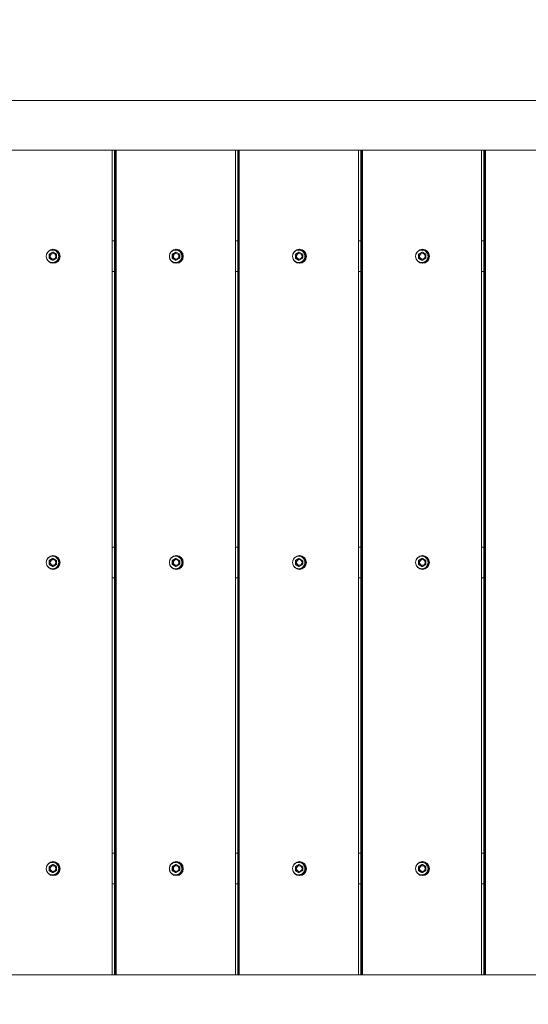
# Model space of a CAD drawing. Units: millimetres. Extents: x 9477 to 33487, y 3753 to 26268.
# Drawn here: x 21639 to 22221, y 14273 to 15399 of the extents above; entities that cross this region are included whole.
import ezdxf

# ---------------------------------------------------------------- set-up
doc = ezdxf.new("R2010")
doc.units = ezdxf.units.MM
doc.header["$LTSCALE"] = 100
doc.layers.add('Dimension (ISO)', color=7, linetype='Continuous', lineweight=18)
doc.layers.add('Visible (ISO)', color=7, linetype='Continuous', lineweight=18)
doc.styles.add('Note Text (ISO)', font='tahoma.ttf')
doc.dimstyles.new('Aplay Dimension Styles M', dxfattribs={"dimscale": 100, "dimtxt": 2.5, "dimasz": 2.5, "dimexe": 3.175, "dimexo": 2, "dimgap": 0.762, "dimtad": 1, "dimdec": 1, "dimlfac": 0.001, "dimrnd": 1e-08, "dimzin": 0, "dimdsep": 46, "dimtxsty": 'Note Text (ISO)', "dimcen": 0.09, "dimdle": 10, "dimclrd": 256, "dimclre": 256, "dimclrt": 7, "dimadec": 0, "dimazin": 0, "dimtfac": 1.40208, "dimtofl": 0, "dimtmove": 0, "dimatfit": 3, "dimfxl": 1, "dimtolj": 1, "dimtzin": 0, "dimlwd": -1, "dimlwe": -1, "dimarcsym": 0})

# ---------------------------------------------------------------- blocks, each defined once
blk = doc.blocks.new('*D51')
at = {"layer": 'Defpoints', "color": 0, "transparency": 16777216}
for p in [(30020.8, 26268.1), (33078.3, 26268.1), (12282.7, 5320.1)]:
    blk.add_point(p, dxfattribs=at)
at = {"layer": 'Dimension (ISO)', "transparency": 16777216}
for p, q in [((30220.8, 26268.1), (33395.8, 26268.1)), ((33078.3, 5570.1), (33078.3, 26018.1)), ((12482.7, 5320.1), (33395.8, 5320.1))]:
    blk.add_line(p, q, dxfattribs=at)
for points in [[(33036.6, 26018.1), (33119.9, 26018.1), (33078.3, 26268.1)], [(33036.6, 5570.1), (33119.9, 5570.1), (33078.3, 5320.1)]]:
    blk.add_solid(points, dxfattribs=at)
at = {"layer": 'Dimension (ISO)', "color": 7, "transparency": 16777216, "insert": (32741.6, 15794.1), "char_height": 250, "attachment_point": 2, "rotation": 90, "style": 'Note Text (ISO)'}
blk.add_mtext('\\A1;20.9 m', dxfattribs=at)
blk = doc.blocks.new('*D52')
at = {"layer": 'Defpoints', "color": 0, "transparency": 16777216}
for p in [(32010.8, 24278.1), (9478.4, 8190.5), (32010.8, 4162)]:
    blk.add_point(p, dxfattribs=at)
at = {"layer": 'Dimension (ISO)', "transparency": 16777216}
for p, q in [((32010.8, 24078.1), (32010.8, 3844.5)), ((9478.4, 7990.5), (9478.4, 3844.5)), ((9728.4, 4162), (31760.8, 4162))]:
    blk.add_line(p, q, dxfattribs=at)
for points in [[(9728.4, 4203.6), (9728.4, 4120.3), (9478.4, 4162)], [(31760.8, 4203.6), (31760.8, 4120.3), (32010.8, 4162)]]:
    blk.add_solid(points, dxfattribs=at)
at = {"layer": 'Dimension (ISO)', "color": 7, "transparency": 16777216, "insert": (20744.6, 4498.6), "char_height": 250, "attachment_point": 2, "style": 'Note Text (ISO)'}
blk.add_mtext('\\A1;22.5 m', dxfattribs=at)

msp = doc.modelspace()

# ---------------------------------------------------------------- linework, layer by layer
at = {"layer": 'Visible (ISO)'}
for p, q in [((23981.85, 15306.08), (21059.85, 15306.08)), ((21059.44, 15249.58), (23981.44, 15249.58)), ((21745.19, 14306.58), (21745.19, 15249.58)), ((21747.81, 14306.58), (21747.81, 15249.58)), ((21748.3, 14306.58), (21748.3, 15249.58)), ((21749.29, 14306.58), (21749.29, 15249.58)), ((21749.65, 15249.58), (21749.65, 14306.58)), ((21885.9, 14306.58), (21885.9, 15249.58)), ((21888.51, 14306.58), (21888.51, 15249.58)), ((21889.01, 14306.58), (21889.01, 15249.58)), ((21890, 14306.58), (21890, 15249.58)), ((21890.36, 15249.58), (21890.36, 14306.58)), ((22026.61, 14306.58), (22026.61, 15249.58)), ((22029.22, 14306.58), (22029.22, 15249.58)), ((22029.72, 14306.58), (22029.72, 15249.58)), ((22030.71, 14306.58), (22030.71, 15249.58)), ((22031.07, 15249.58), (22031.07, 14306.58)), ((22167.32, 14306.58), (22167.32, 15249.58)), ((22169.93, 14306.58), (22169.93, 15249.58)), ((22170.43, 14306.58), (22170.43, 15249.58)), ((22171.42, 14306.58), (22171.42, 15249.58)), ((22171.77, 15249.58), (22171.77, 14306.58)), ((21747.81, 15145.58), (21745.19, 15145.58)), ((21888.51, 15145.58), (21885.9, 15145.58)), ((22029.22, 15145.58), (22026.61, 15145.58)), ((22169.93, 15145.58), (22167.32, 15145.58)), ((21673.02, 15130.39), (21673.57, 15130.39)), ((21677.53, 15132.7), (21673.57, 15130.39)), ((21673.57, 15130.39), (21673.57, 15125.77)), ((21676.98, 15132.7), (21677.53, 15132.7)), ((21681.5, 15130.39), (21677.53, 15132.7)), ((21681.5, 15125.77), (21681.5, 15130.39)), ((21813.73, 15130.39), (21814.28, 15130.39)), ((21818.24, 15132.7), (21814.28, 15130.39)), ((21814.28, 15130.39), (21814.28, 15125.77)), ((21817.69, 15132.7), (21818.24, 15132.7)), ((21822.2, 15130.39), (21818.24, 15132.7)), ((21822.2, 15125.77), (21822.2, 15130.39)), ((21954.44, 15130.39), (21954.98, 15130.39)), ((21958.95, 15132.7), (21954.98, 15130.39)), ((21954.98, 15130.39), (21954.98, 15125.77)), ((21958.4, 15132.7), (21958.95, 15132.7)), ((21962.91, 15130.39), (21958.95, 15132.7)), ((21962.91, 15125.77), (21962.91, 15130.39)), ((22095.15, 15130.39), (22095.69, 15130.39)), ((22099.66, 15132.7), (22095.69, 15130.39)), ((22095.69, 15130.39), (22095.69, 15125.77)), ((22099.11, 15132.7), (22099.66, 15132.7)), ((22103.62, 15130.39), (22099.66, 15132.7)), ((22103.62, 15125.77), (22103.62, 15130.39)), ((21673.02, 15125.77), (21673.57, 15125.77)), ((21673.57, 15125.77), (21677.53, 15123.46)), ((21676.98, 15123.46), (21677.53, 15123.46)), ((21677.53, 15123.46), (21681.5, 15125.77)), ((21813.73, 15125.77), (21814.28, 15125.77)), ((21814.28, 15125.77), (21818.24, 15123.46)), ((21817.69, 15123.46), (21818.24, 15123.46)), ((21818.24, 15123.46), (21822.2, 15125.77)), ((21954.44, 15125.77), (21954.98, 15125.77)), ((21954.98, 15125.77), (21958.95, 15123.46)), ((21958.4, 15123.46), (21958.95, 15123.46)), ((21958.95, 15123.46), (21962.91, 15125.77)), ((22095.15, 15125.77), (22095.69, 15125.77)), ((22095.69, 15125.77), (22099.66, 15123.46)), ((22099.11, 15123.46), (22099.66, 15123.46)), ((22099.66, 15123.46), (22103.62, 15125.77)), ((21745.19, 15110.58), (21747.81, 15110.58)), ((21885.9, 15110.58), (21888.51, 15110.58)), ((22026.61, 15110.58), (22029.22, 15110.58)), ((22167.32, 15110.58), (22169.93, 15110.58)), ((21747.81, 14795.58), (21745.19, 14795.58)), ((21888.51, 14795.58), (21885.9, 14795.58)), ((22029.22, 14795.58), (22026.61, 14795.58)), ((22169.93, 14795.58), (22167.32, 14795.58)), ((21673.02, 14780.39), (21673.57, 14780.39)), ((21677.53, 14782.7), (21673.57, 14780.39)), ((21673.57, 14780.39), (21673.57, 14775.77)), ((21676.98, 14782.7), (21677.53, 14782.7)), ((21681.5, 14780.39), (21677.53, 14782.7)), ((21681.5, 14775.77), (21681.5, 14780.39)), ((21813.73, 14780.39), (21814.28, 14780.39)), ((21818.24, 14782.7), (21814.28, 14780.39)), ((21814.28, 14780.39), (21814.28, 14775.77)), ((21817.69, 14782.7), (21818.24, 14782.7)), ((21822.2, 14780.39), (21818.24, 14782.7)), ((21822.2, 14775.77), (21822.2, 14780.39)), ((21954.44, 14780.39), (21954.98, 14780.39)), ((21958.95, 14782.7), (21954.98, 14780.39)), ((21954.98, 14780.39), (21954.98, 14775.77)), ((21958.4, 14782.7), (21958.95, 14782.7)), ((21962.91, 14780.39), (21958.95, 14782.7)), ((21962.91, 14775.77), (21962.91, 14780.39)), ((22095.15, 14780.39), (22095.69, 14780.39)), ((22099.66, 14782.7), (22095.69, 14780.39)), ((22095.69, 14780.39), (22095.69, 14775.77)), ((22099.11, 14782.7), (22099.66, 14782.7)), ((22103.62, 14780.39), (22099.66, 14782.7)), ((22103.62, 14775.77), (22103.62, 14780.39)), ((21673.02, 14775.77), (21673.57, 14775.77)), ((21673.57, 14775.77), (21677.53, 14773.46)), ((21676.98, 14773.46), (21677.53, 14773.46)), ((21677.53, 14773.46), (21681.5, 14775.77)), ((21813.73, 14775.77), (21814.28, 14775.77)), ((21814.28, 14775.77), (21818.24, 14773.46)), ((21817.69, 14773.46), (21818.24, 14773.46)), ((21818.24, 14773.46), (21822.2, 14775.77)), ((21954.44, 14775.77), (21954.98, 14775.77)), ((21954.98, 14775.77), (21958.95, 14773.46)), ((21958.4, 14773.46), (21958.95, 14773.46)), ((21958.95, 14773.46), (21962.91, 14775.77)), ((22095.15, 14775.77), (22095.69, 14775.77)), ((22095.69, 14775.77), (22099.66, 14773.46)), ((22099.11, 14773.46), (22099.66, 14773.46)), ((22099.66, 14773.46), (22103.62, 14775.77)), ((21745.19, 14760.58), (21747.81, 14760.58)), ((21885.9, 14760.58), (21888.51, 14760.58)), ((22026.61, 14760.58), (22029.22, 14760.58)), ((22167.32, 14760.58), (22169.93, 14760.58)), ((21747.81, 14445.58), (21745.19, 14445.58)), ((21888.51, 14445.58), (21885.9, 14445.58)), ((22029.22, 14445.58), (22026.61, 14445.58)), ((22169.93, 14445.58), (22167.32, 14445.58)), ((21673.02, 14430.39), (21673.57, 14430.39)), ((21677.53, 14432.7), (21673.57, 14430.39)), ((21673.57, 14430.39), (21673.57, 14425.77)), ((21676.98, 14432.7), (21677.53, 14432.7)), ((21681.5, 14430.39), (21677.53, 14432.7)), ((21681.5, 14425.77), (21681.5, 14430.39)), ((21813.73, 14430.39), (21814.28, 14430.39)), ((21818.24, 14432.7), (21814.28, 14430.39)), ((21814.28, 14430.39), (21814.28, 14425.77)), ((21817.69, 14432.7), (21818.24, 14432.7)), ((21822.2, 14430.39), (21818.24, 14432.7)), ((21822.2, 14425.77), (21822.2, 14430.39)), ((21954.44, 14430.39), (21954.98, 14430.39)), ((21958.95, 14432.7), (21954.98, 14430.39)), ((21954.98, 14430.39), (21954.98, 14425.77)), ((21958.4, 14432.7), (21958.95, 14432.7)), ((21962.91, 14430.39), (21958.95, 14432.7)), ((21962.91, 14425.77), (21962.91, 14430.39)), ((22095.15, 14430.39), (22095.69, 14430.39)), ((22099.66, 14432.7), (22095.69, 14430.39)), ((22095.69, 14430.39), (22095.69, 14425.77)), ((22099.11, 14432.7), (22099.66, 14432.7)), ((22103.62, 14430.39), (22099.66, 14432.7)), ((22103.62, 14425.77), (22103.62, 14430.39)), ((21673.02, 14425.77), (21673.57, 14425.77)), ((21673.57, 14425.77), (21677.53, 14423.46)), ((21676.98, 14423.46), (21677.53, 14423.46)), ((21677.53, 14423.46), (21681.5, 14425.77)), ((21813.73, 14425.77), (21814.28, 14425.77)), ((21814.28, 14425.77), (21818.24, 14423.46)), ((21817.69, 14423.46), (21818.24, 14423.46)), ((21818.24, 14423.46), (21822.2, 14425.77)), ((21954.44, 14425.77), (21954.98, 14425.77)), ((21954.98, 14425.77), (21958.95, 14423.46)), ((21958.4, 14423.46), (21958.95, 14423.46)), ((21958.95, 14423.46), (21962.91, 14425.77)), ((22095.15, 14425.77), (22095.69, 14425.77)), ((22095.69, 14425.77), (22099.66, 14423.46)), ((22099.11, 14423.46), (22099.66, 14423.46)), ((22099.66, 14423.46), (22103.62, 14425.77)), ((21745.19, 14410.58), (21747.81, 14410.58)), ((21885.9, 14410.58), (21888.51, 14410.58)), ((22026.61, 14410.58), (22029.22, 14410.58)), ((22167.32, 14410.58), (22169.93, 14410.58)), ((21059.44, 14306.58), (23981.44, 14306.58))]:
    msp.add_line(p, q, dxfattribs=at)
for centre, major_axis in [((21677.69, 15128.08), (0, -8)), ((21677.53, 15128.08), (0, -3.25)), ((21818.4, 15128.08), (0, -8)), ((21818.24, 15128.08), (0, -3.25)), ((21959.11, 15128.08), (0, -8)), ((21958.95, 15128.08), (0, -3.25)), ((22099.82, 15128.08), (0, -8)), ((22099.66, 15128.08), (0, -3.25)), ((21677.69, 14778.08), (0, -8)), ((21677.53, 14778.08), (0, -3.25)), ((21818.4, 14778.08), (0, -8)), ((21818.24, 14778.08), (0, -3.25)), ((21959.11, 14778.08), (0, -8)), ((21958.95, 14778.08), (0, -3.25)), ((22099.82, 14778.08), (0, -8)), ((22099.66, 14778.08), (0, -3.25)), ((21677.69, 14428.08), (0, -8)), ((21677.53, 14428.08), (0, -3.25)), ((21818.4, 14428.08), (0, -8)), ((21818.24, 14428.08), (0, -3.25)), ((21959.11, 14428.08), (0, -8)), ((21958.95, 14428.08), (0, -3.25)), ((22099.82, 14428.08), (0, -8)), ((22099.66, 14428.08), (0, -3.25))]:
    msp.add_ellipse(centre, major_axis=major_axis, ratio=0.9909017, dxfattribs=at)
for centre, major_axis, start_param, end_param in [((21676.75, 15128.08), (0, -8), 0.0594578, 3.0821349), ((21677.46, 15128.08), (0, 3.25), 3.1520408, 6.2727372), ((21817.46, 15128.08), (0, -8), 0.0594578, 3.0821349), ((21818.17, 15128.08), (0, 3.25), 3.1520408, 6.2727372), ((21958.17, 15128.08), (0, -8), 0.0594578, 3.0821349), ((21958.88, 15128.08), (0, 3.25), 3.1520408, 6.2727372), ((22098.88, 15128.08), (0, -8), 0.0594578, 3.0821349), ((22099.59, 15128.08), (0, 3.25), 3.1520408, 6.2727372), ((21676.75, 14778.08), (0, -8), 0.0594578, 3.0821349), ((21677.46, 14778.08), (0, 3.25), 3.1520408, 6.2727372), ((21817.46, 14778.08), (0, -8), 0.0594578, 3.0821349), ((21818.17, 14778.08), (0, 3.25), 3.1520408, 6.2727372), ((21958.17, 14778.08), (0, -8), 0.0594578, 3.0821349), ((21958.88, 14778.08), (0, 3.25), 3.1520408, 6.2727372), ((22098.88, 14778.08), (0, -8), 0.0594578, 3.0821349), ((22099.59, 14778.08), (0, 3.25), 3.1520408, 6.2727372), ((21676.75, 14428.08), (0, -8), 0.0594578, 3.0821349), ((21677.46, 14428.08), (0, 3.25), 3.1520408, 6.2727372), ((21817.46, 14428.08), (0, -8), 0.0594578, 3.0821349), ((21818.17, 14428.08), (0, 3.25), 3.1520408, 6.2727372), ((21958.17, 14428.08), (0, -8), 0.0594578, 3.0821349), ((21958.88, 14428.08), (0, 3.25), 3.1520408, 6.2727372), ((22098.88, 14428.08), (0, -8), 0.0594578, 3.0821349), ((22099.59, 14428.08), (0, 3.25), 3.1520408, 6.2727372)]:
    msp.add_ellipse(centre, major_axis=major_axis, ratio=0.9909017, start_param=start_param, end_param=end_param, dxfattribs=at)
for points, knots in [([(21676.83, 15135.23), (21677.59, 15135.23), (21678.34, 15135.11), (21679.78, 15134.63), (21680.46, 15134.27), (21681.67, 15133.36), (21682.2, 15132.81), (21683.07, 15131.56), (21683.41, 15130.87), (21683.84, 15129.41), (21683.94, 15128.64), (21683.9, 15127.11), (21683.75, 15126.35), (21683.24, 15124.92), (21682.86, 15124.25), (21681.92, 15123.05), (21681.36, 15122.53), (21680.09, 15121.69), (21679.4, 15121.37), (21677.93, 15120.98), (21677.17, 15120.9), (21675.66, 15120.99), (21674.92, 15121.16), (21673.51, 15121.72), (21672.85, 15122.11), (21671.7, 15123.09), (21671.2, 15123.68), (21670.42, 15124.94), (21670.14, 15125.61), (21669.96, 15126.3)], [0, 0, 0, 0, 0.3195261, 0.3195261, 0.6391488, 0.6391488, 0.9590187, 0.9590187, 1.2791828, 1.2791828, 1.599572, 1.599572, 1.9200346, 1.9200346, 2.2403927, 2.2403927, 2.5605056, 2.5605056, 2.8803237, 2.8803237, 3.1999152, 3.1999152, 3.5194447, 3.5194447, 3.8391037, 3.8391037, 4.1590274, 4.1590274, 4.4604315, 4.4604315, 4.4604315, 4.4604315]), ([(21669.96, 15129.86), (21670.06, 15130.22), (21670.18, 15130.57), (21670.62, 15131.62), (21671.03, 15132.27), (21672.04, 15133.41), (21672.63, 15133.9), (21673.94, 15134.66), (21674.66, 15134.93), (21675.87, 15135.18), (21676.35, 15135.23), (21676.83, 15135.23)], [4.9643464, 4.9643464, 4.9643464, 4.9643464, 5.1201128, 5.1201128, 5.4404347, 5.4404347, 5.7604941, 5.7604941, 6.0802623, 6.0802623, 6.2831853, 6.2831853, 6.2831853, 6.2831853]), ([(21817.54, 15135.23), (21818.3, 15135.23), (21819.05, 15135.11), (21820.49, 15134.63), (21821.17, 15134.27), (21822.38, 15133.36), (21822.91, 15132.81), (21823.78, 15131.56), (21824.11, 15130.87), (21824.55, 15129.41), (21824.65, 15128.64), (21824.61, 15127.11), (21824.46, 15126.35), (21823.94, 15124.92), (21823.57, 15124.25), (21822.63, 15123.05), (21822.07, 15122.53), (21820.8, 15121.69), (21820.1, 15121.37), (21818.64, 15120.98), (21817.88, 15120.9), (21816.37, 15120.99), (21815.62, 15121.16), (21814.22, 15121.72), (21813.56, 15122.11), (21812.4, 15123.09), (21811.9, 15123.68), (21811.13, 15124.94), (21810.85, 15125.61), (21810.67, 15126.3)], [0, 0, 0, 0, 0.3195261, 0.3195261, 0.6391488, 0.6391488, 0.9590187, 0.9590187, 1.2791828, 1.2791828, 1.599572, 1.599572, 1.9200346, 1.9200346, 2.2403927, 2.2403927, 2.5605056, 2.5605056, 2.8803237, 2.8803237, 3.1999152, 3.1999152, 3.5194447, 3.5194447, 3.8391037, 3.8391037, 4.1590274, 4.1590274, 4.4604315, 4.4604315, 4.4604315, 4.4604315]), ([(21810.67, 15129.86), (21810.76, 15130.22), (21810.88, 15130.57), (21811.33, 15131.62), (21811.74, 15132.27), (21812.75, 15133.41), (21813.34, 15133.9), (21814.65, 15134.66), (21815.37, 15134.93), (21816.58, 15135.18), (21817.06, 15135.23), (21817.54, 15135.23)], [4.9643464, 4.9643464, 4.9643464, 4.9643464, 5.1201128, 5.1201128, 5.4404347, 5.4404347, 5.7604941, 5.7604941, 6.0802623, 6.0802623, 6.2831853, 6.2831853, 6.2831853, 6.2831853]), ([(21958.25, 15135.23), (21959, 15135.23), (21959.76, 15135.11), (21961.19, 15134.63), (21961.87, 15134.27), (21963.09, 15133.36), (21963.62, 15132.81), (21964.49, 15131.56), (21964.82, 15130.87), (21965.26, 15129.41), (21965.36, 15128.64), (21965.31, 15127.11), (21965.17, 15126.35), (21964.65, 15124.92), (21964.28, 15124.25), (21963.34, 15123.05), (21962.77, 15122.53), (21961.51, 15121.69), (21960.81, 15121.37), (21959.35, 15120.98), (21958.59, 15120.9), (21957.08, 15120.99), (21956.33, 15121.16), (21954.93, 15121.72), (21954.27, 15122.11), (21953.11, 15123.09), (21952.61, 15123.68), (21951.84, 15124.94), (21951.56, 15125.61), (21951.38, 15126.3)], [0, 0, 0, 0, 0.3195261, 0.3195261, 0.6391488, 0.6391488, 0.9590187, 0.9590187, 1.2791828, 1.2791828, 1.599572, 1.599572, 1.9200346, 1.9200346, 2.2403927, 2.2403927, 2.5605056, 2.5605056, 2.8803237, 2.8803237, 3.1999152, 3.1999152, 3.5194447, 3.5194447, 3.8391037, 3.8391037, 4.1590274, 4.1590274, 4.4604315, 4.4604315, 4.4604315, 4.4604315]), ([(21951.38, 15129.86), (21951.47, 15130.22), (21951.59, 15130.57), (21952.04, 15131.62), (21952.45, 15132.27), (21953.46, 15133.41), (21954.05, 15133.9), (21955.36, 15134.66), (21956.08, 15134.93), (21957.29, 15135.18), (21957.77, 15135.23), (21958.25, 15135.23)], [4.9643464, 4.9643464, 4.9643464, 4.9643464, 5.1201128, 5.1201128, 5.4404347, 5.4404347, 5.7604941, 5.7604941, 6.0802623, 6.0802623, 6.2831853, 6.2831853, 6.2831853, 6.2831853]), ([(22098.96, 15135.23), (22099.71, 15135.23), (22100.47, 15135.11), (22101.9, 15134.63), (22102.58, 15134.27), (22103.79, 15133.36), (22104.33, 15132.81), (22105.2, 15131.56), (22105.53, 15130.87), (22105.96, 15129.41), (22106.07, 15128.64), (22106.02, 15127.11), (22105.88, 15126.35), (22105.36, 15124.92), (22104.99, 15124.25), (22104.05, 15123.05), (22103.48, 15122.53), (22102.22, 15121.69), (22101.52, 15121.37), (22100.06, 15120.98), (22099.3, 15120.9), (22097.79, 15120.99), (22097.04, 15121.16), (22095.64, 15121.72), (22094.98, 15122.11), (22093.82, 15123.09), (22093.32, 15123.68), (22092.55, 15124.94), (22092.27, 15125.61), (22092.09, 15126.3)], [0, 0, 0, 0, 0.3195261, 0.3195261, 0.6391488, 0.6391488, 0.9590187, 0.9590187, 1.2791828, 1.2791828, 1.599572, 1.599572, 1.9200346, 1.9200346, 2.2403927, 2.2403927, 2.5605056, 2.5605056, 2.8803237, 2.8803237, 3.1999152, 3.1999152, 3.5194447, 3.5194447, 3.8391037, 3.8391037, 4.1590274, 4.1590274, 4.4604315, 4.4604315, 4.4604315, 4.4604315]), ([(22092.09, 15129.86), (22092.18, 15130.22), (22092.3, 15130.57), (22092.75, 15131.62), (22093.16, 15132.27), (22094.16, 15133.41), (22094.76, 15133.9), (22096.07, 15134.66), (22096.79, 15134.93), (22098, 15135.18), (22098.48, 15135.23), (22098.96, 15135.23)], [4.9643464, 4.9643464, 4.9643464, 4.9643464, 5.1201128, 5.1201128, 5.4404347, 5.4404347, 5.7604941, 5.7604941, 6.0802623, 6.0802623, 6.2831853, 6.2831853, 6.2831853, 6.2831853]), ([(21676.83, 14785.23), (21677.59, 14785.23), (21678.34, 14785.11), (21679.78, 14784.63), (21680.46, 14784.27), (21681.67, 14783.36), (21682.2, 14782.81), (21683.07, 14781.56), (21683.41, 14780.87), (21683.84, 14779.41), (21683.94, 14778.64), (21683.9, 14777.11), (21683.75, 14776.35), (21683.24, 14774.92), (21682.86, 14774.25), (21681.92, 14773.05), (21681.36, 14772.53), (21680.09, 14771.69), (21679.4, 14771.37), (21677.93, 14770.98), (21677.17, 14770.9), (21675.66, 14770.99), (21674.92, 14771.16), (21673.51, 14771.72), (21672.85, 14772.11), (21671.7, 14773.09), (21671.2, 14773.68), (21670.42, 14774.94), (21670.14, 14775.61), (21669.96, 14776.3)], [0, 0, 0, 0, 0.3195261, 0.3195261, 0.6391488, 0.6391488, 0.9590187, 0.9590187, 1.2791828, 1.2791828, 1.599572, 1.599572, 1.9200346, 1.9200346, 2.2403927, 2.2403927, 2.5605056, 2.5605056, 2.8803237, 2.8803237, 3.1999152, 3.1999152, 3.5194447, 3.5194447, 3.8391037, 3.8391037, 4.1590274, 4.1590274, 4.4604315, 4.4604315, 4.4604315, 4.4604315]), ([(21669.96, 14779.86), (21670.06, 14780.22), (21670.18, 14780.57), (21670.62, 14781.62), (21671.03, 14782.27), (21672.04, 14783.41), (21672.63, 14783.9), (21673.94, 14784.66), (21674.66, 14784.93), (21675.87, 14785.18), (21676.35, 14785.23), (21676.83, 14785.23)], [4.9643464, 4.9643464, 4.9643464, 4.9643464, 5.1201128, 5.1201128, 5.4404347, 5.4404347, 5.7604941, 5.7604941, 6.0802623, 6.0802623, 6.2831853, 6.2831853, 6.2831853, 6.2831853]), ([(21817.54, 14785.23), (21818.3, 14785.23), (21819.05, 14785.11), (21820.49, 14784.63), (21821.17, 14784.27), (21822.38, 14783.36), (21822.91, 14782.81), (21823.78, 14781.56), (21824.11, 14780.87), (21824.55, 14779.41), (21824.65, 14778.64), (21824.61, 14777.11), (21824.46, 14776.35), (21823.94, 14774.92), (21823.57, 14774.25), (21822.63, 14773.05), (21822.07, 14772.53), (21820.8, 14771.69), (21820.1, 14771.37), (21818.64, 14770.98), (21817.88, 14770.9), (21816.37, 14770.99), (21815.62, 14771.16), (21814.22, 14771.72), (21813.56, 14772.11), (21812.4, 14773.09), (21811.9, 14773.68), (21811.13, 14774.94), (21810.85, 14775.61), (21810.67, 14776.3)], [0, 0, 0, 0, 0.3195261, 0.3195261, 0.6391488, 0.6391488, 0.9590187, 0.9590187, 1.2791828, 1.2791828, 1.599572, 1.599572, 1.9200346, 1.9200346, 2.2403927, 2.2403927, 2.5605056, 2.5605056, 2.8803237, 2.8803237, 3.1999152, 3.1999152, 3.5194447, 3.5194447, 3.8391037, 3.8391037, 4.1590274, 4.1590274, 4.4604315, 4.4604315, 4.4604315, 4.4604315]), ([(21810.67, 14779.86), (21810.76, 14780.22), (21810.88, 14780.57), (21811.33, 14781.62), (21811.74, 14782.27), (21812.75, 14783.41), (21813.34, 14783.9), (21814.65, 14784.66), (21815.37, 14784.93), (21816.58, 14785.18), (21817.06, 14785.23), (21817.54, 14785.23)], [4.9643464, 4.9643464, 4.9643464, 4.9643464, 5.1201128, 5.1201128, 5.4404347, 5.4404347, 5.7604941, 5.7604941, 6.0802623, 6.0802623, 6.2831853, 6.2831853, 6.2831853, 6.2831853]), ([(21958.25, 14785.23), (21959, 14785.23), (21959.76, 14785.11), (21961.19, 14784.63), (21961.87, 14784.27), (21963.09, 14783.36), (21963.62, 14782.81), (21964.49, 14781.56), (21964.82, 14780.87), (21965.26, 14779.41), (21965.36, 14778.64), (21965.31, 14777.11), (21965.17, 14776.35), (21964.65, 14774.92), (21964.28, 14774.25), (21963.34, 14773.05), (21962.77, 14772.53), (21961.51, 14771.69), (21960.81, 14771.37), (21959.35, 14770.98), (21958.59, 14770.9), (21957.08, 14770.99), (21956.33, 14771.16), (21954.93, 14771.72), (21954.27, 14772.11), (21953.11, 14773.09), (21952.61, 14773.68), (21951.84, 14774.94), (21951.56, 14775.61), (21951.38, 14776.3)], [0, 0, 0, 0, 0.3195261, 0.3195261, 0.6391488, 0.6391488, 0.9590187, 0.9590187, 1.2791828, 1.2791828, 1.599572, 1.599572, 1.9200346, 1.9200346, 2.2403927, 2.2403927, 2.5605056, 2.5605056, 2.8803237, 2.8803237, 3.1999152, 3.1999152, 3.5194447, 3.5194447, 3.8391037, 3.8391037, 4.1590274, 4.1590274, 4.4604315, 4.4604315, 4.4604315, 4.4604315]), ([(21951.38, 14779.86), (21951.47, 14780.22), (21951.59, 14780.57), (21952.04, 14781.62), (21952.45, 14782.27), (21953.46, 14783.41), (21954.05, 14783.9), (21955.36, 14784.66), (21956.08, 14784.93), (21957.29, 14785.18), (21957.77, 14785.23), (21958.25, 14785.23)], [4.9643464, 4.9643464, 4.9643464, 4.9643464, 5.1201128, 5.1201128, 5.4404347, 5.4404347, 5.7604941, 5.7604941, 6.0802623, 6.0802623, 6.2831853, 6.2831853, 6.2831853, 6.2831853]), ([(22098.96, 14785.23), (22099.71, 14785.23), (22100.47, 14785.11), (22101.9, 14784.63), (22102.58, 14784.27), (22103.79, 14783.36), (22104.33, 14782.81), (22105.2, 14781.56), (22105.53, 14780.87), (22105.96, 14779.41), (22106.07, 14778.64), (22106.02, 14777.11), (22105.88, 14776.35), (22105.36, 14774.92), (22104.99, 14774.25), (22104.05, 14773.05), (22103.48, 14772.53), (22102.22, 14771.69), (22101.52, 14771.37), (22100.06, 14770.98), (22099.3, 14770.9), (22097.79, 14770.99), (22097.04, 14771.16), (22095.64, 14771.72), (22094.98, 14772.11), (22093.82, 14773.09), (22093.32, 14773.68), (22092.55, 14774.94), (22092.27, 14775.61), (22092.09, 14776.3)], [0, 0, 0, 0, 0.3195261, 0.3195261, 0.6391488, 0.6391488, 0.9590187, 0.9590187, 1.2791828, 1.2791828, 1.599572, 1.599572, 1.9200346, 1.9200346, 2.2403927, 2.2403927, 2.5605056, 2.5605056, 2.8803237, 2.8803237, 3.1999152, 3.1999152, 3.5194447, 3.5194447, 3.8391037, 3.8391037, 4.1590274, 4.1590274, 4.4604315, 4.4604315, 4.4604315, 4.4604315]), ([(22092.09, 14779.86), (22092.18, 14780.22), (22092.3, 14780.57), (22092.75, 14781.62), (22093.16, 14782.27), (22094.16, 14783.41), (22094.76, 14783.9), (22096.07, 14784.66), (22096.79, 14784.93), (22098, 14785.18), (22098.48, 14785.23), (22098.96, 14785.23)], [4.9643464, 4.9643464, 4.9643464, 4.9643464, 5.1201128, 5.1201128, 5.4404347, 5.4404347, 5.7604941, 5.7604941, 6.0802623, 6.0802623, 6.2831853, 6.2831853, 6.2831853, 6.2831853]), ([(21676.83, 14435.23), (21677.59, 14435.23), (21678.34, 14435.11), (21679.78, 14434.63), (21680.46, 14434.27), (21681.67, 14433.36), (21682.2, 14432.81), (21683.07, 14431.56), (21683.41, 14430.87), (21683.84, 14429.41), (21683.94, 14428.64), (21683.9, 14427.11), (21683.75, 14426.35), (21683.24, 14424.92), (21682.86, 14424.25), (21681.92, 14423.05), (21681.36, 14422.53), (21680.09, 14421.69), (21679.4, 14421.37), (21677.93, 14420.98), (21677.17, 14420.9), (21675.66, 14420.99), (21674.92, 14421.16), (21673.51, 14421.72), (21672.85, 14422.11), (21671.7, 14423.09), (21671.2, 14423.68), (21670.42, 14424.94), (21670.14, 14425.61), (21669.96, 14426.3)], [0, 0, 0, 0, 0.3195261, 0.3195261, 0.6391488, 0.6391488, 0.9590187, 0.9590187, 1.2791828, 1.2791828, 1.599572, 1.599572, 1.9200346, 1.9200346, 2.2403927, 2.2403927, 2.5605056, 2.5605056, 2.8803237, 2.8803237, 3.1999152, 3.1999152, 3.5194447, 3.5194447, 3.8391037, 3.8391037, 4.1590274, 4.1590274, 4.4604315, 4.4604315, 4.4604315, 4.4604315]), ([(21669.96, 14429.86), (21670.06, 14430.22), (21670.18, 14430.57), (21670.62, 14431.62), (21671.03, 14432.27), (21672.04, 14433.41), (21672.63, 14433.9), (21673.94, 14434.66), (21674.66, 14434.93), (21675.87, 14435.18), (21676.35, 14435.23), (21676.83, 14435.23)], [4.9643464, 4.9643464, 4.9643464, 4.9643464, 5.1201128, 5.1201128, 5.4404347, 5.4404347, 5.7604941, 5.7604941, 6.0802623, 6.0802623, 6.2831853, 6.2831853, 6.2831853, 6.2831853]), ([(21817.54, 14435.23), (21818.3, 14435.23), (21819.05, 14435.11), (21820.49, 14434.63), (21821.17, 14434.27), (21822.38, 14433.36), (21822.91, 14432.81), (21823.78, 14431.56), (21824.11, 14430.87), (21824.55, 14429.41), (21824.65, 14428.64), (21824.61, 14427.11), (21824.46, 14426.35), (21823.94, 14424.92), (21823.57, 14424.25), (21822.63, 14423.05), (21822.07, 14422.53), (21820.8, 14421.69), (21820.1, 14421.37), (21818.64, 14420.98), (21817.88, 14420.9), (21816.37, 14420.99), (21815.62, 14421.16), (21814.22, 14421.72), (21813.56, 14422.11), (21812.4, 14423.09), (21811.9, 14423.68), (21811.13, 14424.94), (21810.85, 14425.61), (21810.67, 14426.3)], [0, 0, 0, 0, 0.3195261, 0.3195261, 0.6391488, 0.6391488, 0.9590187, 0.9590187, 1.2791828, 1.2791828, 1.599572, 1.599572, 1.9200346, 1.9200346, 2.2403927, 2.2403927, 2.5605056, 2.5605056, 2.8803237, 2.8803237, 3.1999152, 3.1999152, 3.5194447, 3.5194447, 3.8391037, 3.8391037, 4.1590274, 4.1590274, 4.4604315, 4.4604315, 4.4604315, 4.4604315]), ([(21810.67, 14429.86), (21810.76, 14430.22), (21810.88, 14430.57), (21811.33, 14431.62), (21811.74, 14432.27), (21812.75, 14433.41), (21813.34, 14433.9), (21814.65, 14434.66), (21815.37, 14434.93), (21816.58, 14435.18), (21817.06, 14435.23), (21817.54, 14435.23)], [4.9643464, 4.9643464, 4.9643464, 4.9643464, 5.1201128, 5.1201128, 5.4404347, 5.4404347, 5.7604941, 5.7604941, 6.0802623, 6.0802623, 6.2831853, 6.2831853, 6.2831853, 6.2831853]), ([(21958.25, 14435.23), (21959, 14435.23), (21959.76, 14435.11), (21961.19, 14434.63), (21961.87, 14434.27), (21963.09, 14433.36), (21963.62, 14432.81), (21964.49, 14431.56), (21964.82, 14430.87), (21965.26, 14429.41), (21965.36, 14428.64), (21965.31, 14427.11), (21965.17, 14426.35), (21964.65, 14424.92), (21964.28, 14424.25), (21963.34, 14423.05), (21962.77, 14422.53), (21961.51, 14421.69), (21960.81, 14421.37), (21959.35, 14420.98), (21958.59, 14420.9), (21957.08, 14420.99), (21956.33, 14421.16), (21954.93, 14421.72), (21954.27, 14422.11), (21953.11, 14423.09), (21952.61, 14423.68), (21951.84, 14424.94), (21951.56, 14425.61), (21951.38, 14426.3)], [0, 0, 0, 0, 0.3195261, 0.3195261, 0.6391488, 0.6391488, 0.9590187, 0.9590187, 1.2791828, 1.2791828, 1.599572, 1.599572, 1.9200346, 1.9200346, 2.2403927, 2.2403927, 2.5605056, 2.5605056, 2.8803237, 2.8803237, 3.1999152, 3.1999152, 3.5194447, 3.5194447, 3.8391037, 3.8391037, 4.1590274, 4.1590274, 4.4604315, 4.4604315, 4.4604315, 4.4604315]), ([(21951.38, 14429.86), (21951.47, 14430.22), (21951.59, 14430.57), (21952.04, 14431.62), (21952.45, 14432.27), (21953.46, 14433.41), (21954.05, 14433.9), (21955.36, 14434.66), (21956.08, 14434.93), (21957.29, 14435.18), (21957.77, 14435.23), (21958.25, 14435.23)], [4.9643464, 4.9643464, 4.9643464, 4.9643464, 5.1201128, 5.1201128, 5.4404347, 5.4404347, 5.7604941, 5.7604941, 6.0802623, 6.0802623, 6.2831853, 6.2831853, 6.2831853, 6.2831853]), ([(22098.96, 14435.23), (22099.71, 14435.23), (22100.47, 14435.11), (22101.9, 14434.63), (22102.58, 14434.27), (22103.79, 14433.36), (22104.33, 14432.81), (22105.2, 14431.56), (22105.53, 14430.87), (22105.96, 14429.41), (22106.07, 14428.64), (22106.02, 14427.11), (22105.88, 14426.35), (22105.36, 14424.92), (22104.99, 14424.25), (22104.05, 14423.05), (22103.48, 14422.53), (22102.22, 14421.69), (22101.52, 14421.37), (22100.06, 14420.98), (22099.3, 14420.9), (22097.79, 14420.99), (22097.04, 14421.16), (22095.64, 14421.72), (22094.98, 14422.11), (22093.82, 14423.09), (22093.32, 14423.68), (22092.55, 14424.94), (22092.27, 14425.61), (22092.09, 14426.3)], [0, 0, 0, 0, 0.3195261, 0.3195261, 0.6391488, 0.6391488, 0.9590187, 0.9590187, 1.2791828, 1.2791828, 1.599572, 1.599572, 1.9200346, 1.9200346, 2.2403927, 2.2403927, 2.5605056, 2.5605056, 2.8803237, 2.8803237, 3.1999152, 3.1999152, 3.5194447, 3.5194447, 3.8391037, 3.8391037, 4.1590274, 4.1590274, 4.4604315, 4.4604315, 4.4604315, 4.4604315]), ([(22092.09, 14429.86), (22092.18, 14430.22), (22092.3, 14430.57), (22092.75, 14431.62), (22093.16, 14432.27), (22094.16, 14433.41), (22094.76, 14433.9), (22096.07, 14434.66), (22096.79, 14434.93), (22098, 14435.18), (22098.48, 14435.23), (22098.96, 14435.23)], [4.9643464, 4.9643464, 4.9643464, 4.9643464, 5.1201128, 5.1201128, 5.4404347, 5.4404347, 5.7604941, 5.7604941, 6.0802623, 6.0802623, 6.2831853, 6.2831853, 6.2831853, 6.2831853])]:
    msp.add_open_spline(points, degree=3, knots=knots, dxfattribs=at)
for points in [[(21673.02, 15130.39), (21675.04, 15131.55), (21676.98, 15132.7)], [(21673.02, 15125.77), (21673.06, 15128.08), (21673.02, 15130.39)], [(21813.73, 15130.39), (21815.75, 15131.55), (21817.69, 15132.7)], [(21813.73, 15125.77), (21813.77, 15128.08), (21813.73, 15130.39)], [(21954.44, 15130.39), (21956.46, 15131.55), (21958.4, 15132.7)], [(21954.44, 15125.77), (21954.48, 15128.08), (21954.44, 15130.39)], [(22095.15, 15130.39), (22097.17, 15131.55), (22099.11, 15132.7)], [(22095.15, 15125.77), (22095.19, 15128.08), (22095.15, 15130.39)], [(21676.98, 15123.46), (21675.04, 15124.62), (21673.02, 15125.77)], [(21817.69, 15123.46), (21815.75, 15124.62), (21813.73, 15125.77)], [(21958.4, 15123.46), (21956.46, 15124.62), (21954.44, 15125.77)], [(22099.11, 15123.46), (22097.17, 15124.62), (22095.15, 15125.77)], [(21673.02, 14780.39), (21675.04, 14781.55), (21676.98, 14782.7)], [(21673.02, 14775.77), (21673.06, 14778.08), (21673.02, 14780.39)], [(21813.73, 14780.39), (21815.75, 14781.55), (21817.69, 14782.7)], [(21813.73, 14775.77), (21813.77, 14778.08), (21813.73, 14780.39)], [(21954.44, 14780.39), (21956.46, 14781.55), (21958.4, 14782.7)], [(21954.44, 14775.77), (21954.48, 14778.08), (21954.44, 14780.39)], [(22095.15, 14780.39), (22097.17, 14781.55), (22099.11, 14782.7)], [(22095.15, 14775.77), (22095.19, 14778.08), (22095.15, 14780.39)], [(21676.98, 14773.46), (21675.04, 14774.62), (21673.02, 14775.77)], [(21817.69, 14773.46), (21815.75, 14774.62), (21813.73, 14775.77)], [(21958.4, 14773.46), (21956.46, 14774.62), (21954.44, 14775.77)], [(22099.11, 14773.46), (22097.17, 14774.62), (22095.15, 14775.77)], [(21673.02, 14430.39), (21675.04, 14431.55), (21676.98, 14432.7)], [(21673.02, 14425.77), (21673.06, 14428.08), (21673.02, 14430.39)], [(21813.73, 14430.39), (21815.75, 14431.55), (21817.69, 14432.7)], [(21813.73, 14425.77), (21813.77, 14428.08), (21813.73, 14430.39)], [(21954.44, 14430.39), (21956.46, 14431.55), (21958.4, 14432.7)], [(21954.44, 14425.77), (21954.48, 14428.08), (21954.44, 14430.39)], [(22095.15, 14430.39), (22097.17, 14431.55), (22099.11, 14432.7)], [(22095.15, 14425.77), (22095.19, 14428.08), (22095.15, 14430.39)], [(21676.98, 14423.46), (21675.04, 14424.62), (21673.02, 14425.77)], [(21817.69, 14423.46), (21815.75, 14424.62), (21813.73, 14425.77)], [(21958.4, 14423.46), (21956.46, 14424.62), (21954.44, 14425.77)], [(22099.11, 14423.46), (22097.17, 14424.62), (22095.15, 14425.77)]]:
    msp.add_rational_spline(points, [1.24208576045, 1.43423709631, 1.24208576045], degree=2, dxfattribs=at)

# ---------------------------------------------------------------- dimensions: what is measured, and where the dimension line sits
at = {"layer": 'Dimension (ISO)'}
for base, p1, p2, angle, picture, middle in [((33078.25, 26268.08), (12282.67, 5320.14), (30020.85, 26268.08), 90, '*D51', (33078.25, 15794.11)), ((32010.85, 4161.96), (9478.43, 8190.51), (32010.85, 24278.08), 180, '*D52', (20744.64, 4161.96))]:
    dim = msp.add_linear_dim(base=base, p1=p1, p2=p2, angle=angle, text='<> m', dimstyle='Aplay Dimension Styles M', override={"dimgap": 0.762, "dimdec": 1, "dimlfac": 0.001, "dimpost": '', "dimtol": 0, "dimlim": 0, "dimtp": 0, "dimtm": 0, "dimtdec": 2, "dimatfit": 1}, dxfattribs=at)
    dim.commit()
    dim.dimension.update_dxf_attribs({"geometry": picture, "text_midpoint": middle, "dimtype": 160})

doc.saveas('drawing.dxf')
